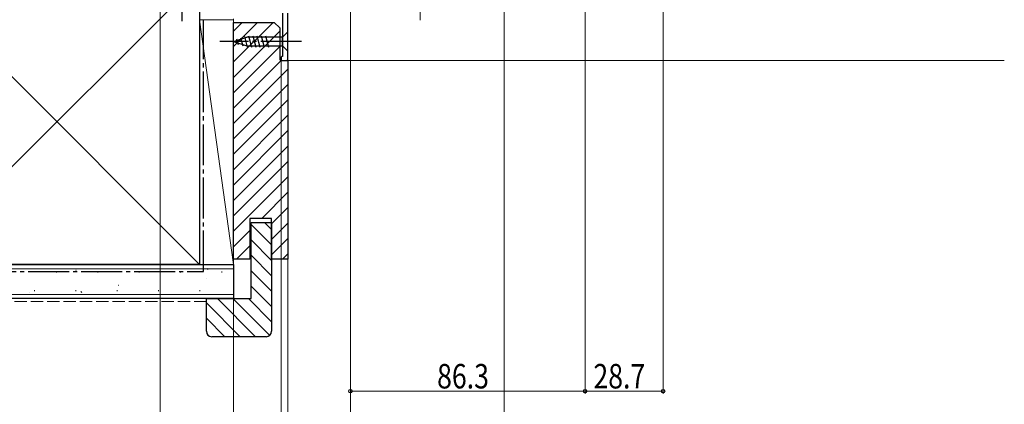
# Model space of a CAD drawing. Extents: x 0 to 1386, y 0 to 2243.
# Drawn here: x 329 to 691, y 205 to 347 of the extents above; entities that cross this region are included whole.
import ezdxf

# ---------------------------------------------------------------- set-up
doc = ezdxf.new("R2010")
doc.units = 0
doc.linetypes.add('YCENTER_1', pattern=[13, 10, -1, 1, -1])
doc.linetypes.add('YHIDDEN_1', pattern=[4, 3, -1])
for name, color, linetype, lineweight in [('YKK_11', 7, 'CONTINUOUS', 30), ('YKK_12', 2, 'CONTINUOUS', 13), ('YKK_13', 4, 'CONTINUOUS', 30), ('YKK_D', 6, 'CONTINUOUS', 13), ('YSS_K', 3, 'CONTINUOUS', 13), ('YSS_KE', 3, 'CONTINUOUS', 30)]:
    doc.layers.add(name, color=color, linetype=linetype, lineweight=lineweight)
doc.styles.add('text-b', font='extslim2.shx', dxfattribs={"width": 0.8, "bigfont": 'extfont2.shx'})

msp = doc.modelspace()

# ---------------------------------------------------------------- linework, layer by layer
at = {"layer": 'YKK_11', "linetype": 'ByBlock', "lineweight": -2, "ltscale": 0.5}
for p, q in [((426, 348.9), (426, 333)), ((428, 332), (428, 348.9)), ((425.5, 332.7), (425.5, 331.8)), ((426, 333), (425.8, 333)), ((425.8, 331.5), (427.5, 331.5))]:
    msp.add_line(p, q, dxfattribs=at)
for centre, radius, start, end in [((425.8, 332.7), 0.3, 90, 180), ((425.8, 331.8), 0.3, 180, 270), ((427.5, 332), 0.5, 270, 360)]:
    msp.add_arc(centre, radius, start, end, dxfattribs=at)
at = {"layer": 'YKK_12', "linetype": 'Continuous', "ltscale": 1.5}
msp.add_line((691.5, 331.5), (427.5, 331.5), dxfattribs=at)
at = {"layer": 'YKK_13', "linetype": 'YCENTER_1', "ltscale": 1.5}
for p, q in [((389, 380.5), (389, 345.5)), ((433, 338.5), (403, 338.5))]:
    msp.add_line(p, q, dxfattribs=at)
at = {"layer": 'YKK_13', "linetype": 'Continuous', "ltscale": 1.5}
for p, q in [((413.49, 340.6), (414.62, 336.4)), ((415.05, 340.6), (416.17, 336.4)), ((416.6, 340.6), (417.72, 336.4)), ((418.15, 340.6), (419.28, 336.4)), ((419.7, 340.6), (420.83, 336.4)), ((428, 342), (426.05, 340.05)), ((428, 335), (428, 342)), ((408, 338.5), (412.91, 340.05)), ((408, 338.5), (412.91, 336.95)), ((409.15, 339.44), (409.69, 337.39)), ((410.58, 339.89), (411.39, 336.85)), ((412.01, 340.34), (413.07, 336.4)), ((426.05, 340.05), (412.91, 340.05)), ((412.91, 336.95), (426.05, 336.95)), ((426.05, 336.95), (426.05, 340.05)), ((428, 335), (426.05, 336.95))]:
    msp.add_line(p, q, dxfattribs=at)
at = {"layer": 'YKK_D', "ltscale": 1.5}
for p, q in [((507.5, 541.5), (507.5, 189)), ((507.5, 541.5), (507.5, 189)), ((537.3, 377.95), (537.3, 209)), ((537.3, 377.95), (537.3, 209)), ((381, 373.5), (381, 149)), ((476.7, 368.7), (476.7, 346.35)), ((566, 368.95), (566, 209)), ((451, 355.2), (451, 189)), ((451, 355.2), (451, 209)), ((451, 355.2), (451, 189)), ((408, 346.85), (408, 149)), ((408, 346.85), (408, 149)), ((408, 346.85), (408, 169)), ((425.5, 331.25), (425.5, 189)), ((428, 331), (428, 169)), ((428, 331), (428, 189)), ((428, 331), (428, 169)), ((428, 331), (428, 189)), ((537.3, 210), (451, 210)), ((566, 210), (537.3, 210))]:
    msp.add_line(p, q, dxfattribs=at)
at = {"layer": 'YKK_D', "linetype": 'ByBlock', "lineweight": -2}
for centre in [(451, 210), (537.3, 210), (537.3, 210), (566, 210)]:
    msp.add_circle(centre, 0.637, dxfattribs=at)
at = {"layer": 'YSS_K', "ltscale": 1.5}
for p, q in [((290.5, 361.5), (395.5, 256.5)), ((395.5, 361.5), (290.5, 256.5)), ((395.5, 256.5), (395.5, 346.5)), ((395.5, 346.5), (408, 346.5)), ((395.5, 346.5), (408, 256.5)), ((408, 346.5), (408, 256.5)), ((215.5, 255), (408, 255)), ((408, 256.5), (395.5, 256.5)), ((408, 245.5), (215.5, 245.5))]:
    msp.add_line(p, q, dxfattribs=at)
at = {"layer": 'YSS_K', "linetype": 'Continuous', "ltscale": 1.5}
for p, q in [((408, 330.98), (422.52, 345.5)), ((408, 336.64), (416.86, 345.5)), ((408, 342.29), (411.21, 345.5)), ((408, 325.32), (425, 342.32)), ((408, 319.67), (425, 336.67)), ((408, 314.01), (425.49, 331.5)), ((408, 308.35), (428, 328.35)), ((408, 302.7), (428, 322.7)), ((408, 297.04), (428, 317.04)), ((408, 291.38), (428, 311.38)), ((408, 285.73), (428, 305.73)), ((408, 280.07), (428, 300.07)), ((408, 274.41), (428, 294.41)), ((408, 268.75), (428, 288.75)), ((418.4, 273.5), (428, 283.1)), ((422, 271.44), (428, 277.44)), ((419.4, 272, 0), (422, 269.4, 0)), ((422, 265.78), (428, 271.78)), ((408, 263.1), (414, 269.1)), ((414.5, 271.24, 0), (422, 263.74, 0)), ((414.5, 265.58, 0), (422, 258.08, 0)), ((422, 260.13), (428, 266.13)), ((409.06, 258.5), (414, 263.44)), ((414.5, 259.93, 0), (422, 252.43, 0)), ((426.03, 258.5), (428, 260.47)), ((414.5, 254.27, 0), (422, 246.77, 0)), ((414.5, 248.61, 0), (422, 241.11, 0)), ((402.14, 244, 0), (416.14, 230, 0)), ((407.8, 244, 0), (421.31, 230.49, 0)), ((413.46, 244, 0), (422, 235.46, 0)), ((398, 242.49, 0), (410.49, 230, 0)), ((398, 236.83, 0), (404.83, 230, 0))]:
    msp.add_line(p, q, dxfattribs=at)
at = {"layer": 'YSS_K', "linetype": 'YHIDDEN_1', "ltscale": 1.5}
msp.add_line((398, 243), (215.5, 243), dxfattribs=at)
at = {"layer": 'YSS_KE', "ltscale": 1.5}
for p, q in [((395.5, 361.5), (395.5, 256.5)), ((215.5, 256.5), (408, 256.5)), ((395.5, 256.5), (290.5, 256.5)), ((408, 256.5), (408, 244)), ((408, 244), (215.5, 244))]:
    msp.add_line(p, q, dxfattribs=at)
at = {"layer": 'YSS_KE', "linetype": 'YCENTER_1', "ltscale": 1.5}
for p, q in [((397, 254), (397, 346.5)), ((215.5, 254), (397, 254))]:
    msp.add_line(p, q, dxfattribs=at)
at = {"layer": 'YSS_KE', "linetype": 'ByBlock', "lineweight": -2, "ltscale": 0.5}
for p, q in [((408, 258.5), (408, 345.5)), ((408, 345.5), (423, 345.5)), ((423, 345.5), (425, 343.5)), ((425, 343.5), (425, 332)), ((425.5, 331.5), (428, 331.5)), ((428, 331.5), (428, 258.5)), ((422, 273.5), (414, 273.5)), ((414, 273.5), (414, 258.5)), ((414.5, 244), (414.5, 272)), ((414.5, 272), (422, 272)), ((422, 258.5), (422, 273.5)), ((422, 272), (422, 232)), ((414, 258.5), (408, 258.5)), ((428, 258.5), (422, 258.5)), ((398, 232), (398, 244)), ((398, 244), (414.5, 244)), ((420, 230), (400, 230))]:
    msp.add_line(p, q, dxfattribs=at)
at = {"layer": 'YSS_KE', "linetype": 'Continuous', "ltscale": 1.5}
for p, q in [((343, 253.77), (342.75, 253.77)), ((350.07, 254.37), (350.02, 254.38)), ((358.2, 253.77), (357.95, 253.77)), ((373.4, 253.77), (373.15, 253.77)), ((388.6, 253.77), (388.35, 253.77)), ((398.68, 254.72), (398.26, 254.99)), ((403.8, 253.77), (403.55, 253.77)), ((398.21, 251.52), (398.17, 251.54)), ((334.93, 246.89), (334.68, 246.89)), ((350.13, 246.89), (349.88, 246.89)), ((352.2, 246.3), (351.78, 246.58)), ((365.33, 246.89), (365.08, 246.89)), ((365.67, 248.84), (365.62, 248.86)), ((380.53, 246.89), (380.28, 246.89)), ((395.73, 246.89), (395.48, 246.89)), ((333.12, 246.16), (333.07, 246.18))]:
    msp.add_line(p, q, dxfattribs=at)
at = {"layer": 'YSS_KE', "linetype": 'ByBlock', "lineweight": -2, "ltscale": 0.5}
for centre, radius, start, end in [((425.5, 332), 0.5, 180, 270), ((400, 232), 2, 180, 270), ((420, 232), 2, 270, 0)]:
    msp.add_arc(centre, radius, start, end, dxfattribs=at)

# ---------------------------------------------------------------- texts
at = {"layer": 'YKK_D', "style": 'text-b', "width": 0.8}
for s, p in [('86.3', (482.87, 211)), ('28.7', (540.37, 211))]:
    msp.add_text(s, height=9, dxfattribs=at).set_placement(p)

doc.saveas('drawing.dxf')
